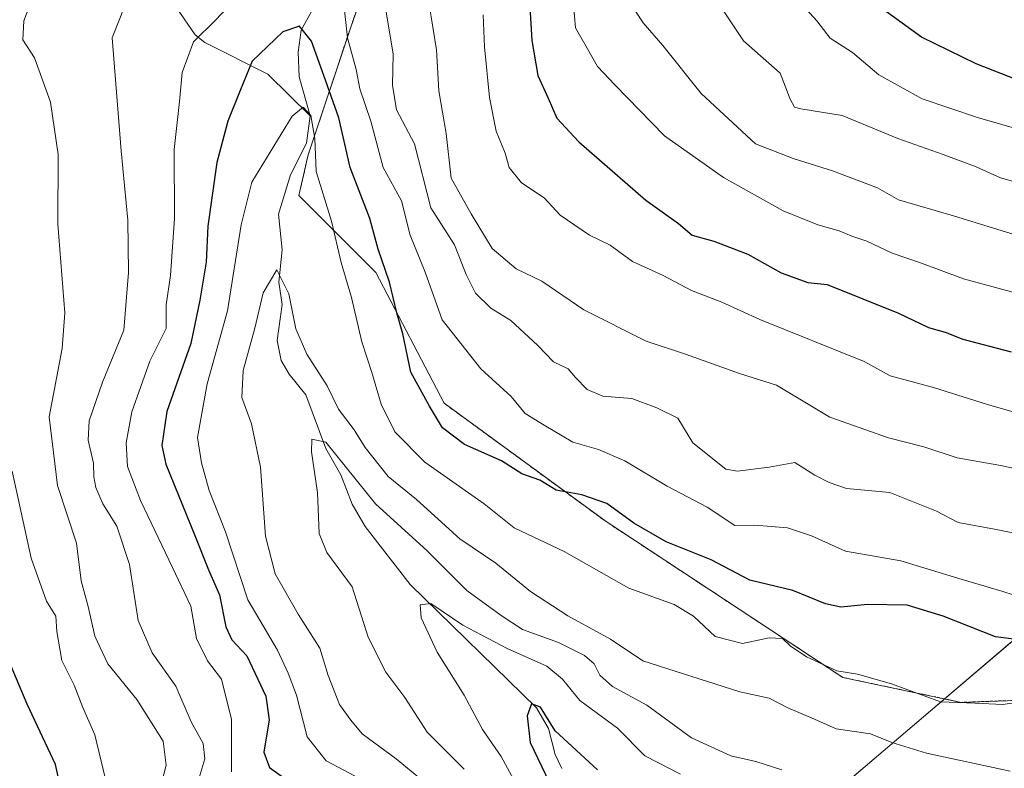
# Model space of a CAD drawing. Units: metres. Extents: x 658297 to 661756, y 4744133 to 4746526.
# Drawn here: x 659381 to 659551, y 4744386 to 4744516 of the extents above; entities that cross this region are included whole.
import ezdxf

# ---------------------------------------------------------------- set-up
doc = ezdxf.new("R2010")
doc.units = ezdxf.units.M
doc.header["$MEASUREMENT"] = 0
doc.linetypes.add('TRAZOS', pattern=[0.75, 0.5, -0.25])
for name, color, linetype, lineweight in [('Arbolado forestal', 92, 'TRAZOS', 0), ('Arbolado forestal CxS', 92, 'Continuous', 0), ('Corriente natural lineal', 142, 'Continuous', 13), ('Curva de nivel maestra', 36, 'Continuous', 30), ('Curva de nivel normal', 36, 'Continuous', 0), ('Entidad de ámbito territorial', 19, 'Continuous', 0), ('Entidad de ámbito territorial CxS', 92, 'Continuous', 0), ('Municipio', 9, 'Continuous', 13), ('Municipio CxS', 142, 'Continuous', 0)]:
    doc.layers.add(name, color=color, linetype=linetype, lineweight=lineweight)

# ---------------------------------------------------------------- blocks, each defined once
blk = doc.blocks.new('*U150')
at = {"layer": 'Arbolado forestal CxS', "color": 92, "linetype": 'Continuous', "lineweight": 0}
blk.add_polyline3d([(659574.2, 4744398.33, 921.22), (659543.94, 4744397.24, 919.92), (659523.41, 4744401.57, 919.25), (659482.34, 4744428.59, 923.54), (659454.24, 4744449.12, 925.87), (659442.36, 4744471.81, 923.68), (659429.01, 4744485.16, 917.85), (659430.63, 4744492.19, 919.1), (659438.07, 4744514.54, 930.65), (659441.7, 4744524.83, 933.5), (659463.97, 4744528.01, 947.47), (659498.55, 4744536.65, 964.97), (659510.44, 4744561.51, 973.48), (659508.28, 4744599.33, 972.96), (659480.18, 4744619.87, 957.5), (659456.41, 4744641.48, 955.22), (659453.16, 4744642.09, 955.34), (659464.14, 4744659.84, 961.27), (659466.84, 4744682.84, 964.96), (659470.57, 4744700.54, 969.71), (659485.46, 4744720.1, 984.08), (659497.56, 4744740.59, 994.45), (659499.43, 4744763.87, 999.57), (659504.08, 4744784.36, 1006.97)], dxfattribs=at)
blk = doc.blocks.new('*U158')
at = {"layer": 'Arbolado forestal CxS', "color": 92, "linetype": 'Continuous', "lineweight": 0}
blk.add_polyline3d([(659574.2, 4744398.33, 921.22), (659543.94, 4744397.24, 919.92), (659523.41, 4744401.57, 919.25), (659482.34, 4744428.59, 923.54), (659454.24, 4744449.12, 925.87), (659442.36, 4744471.81, 923.68), (659429.01, 4744485.16, 917.85), (659430.63, 4744492.19, 919.1), (659438.07, 4744514.54, 930.65), (659441.7, 4744524.83, 933.5), (659463.97, 4744528.01, 947.47), (659498.55, 4744536.65, 964.97), (659510.44, 4744561.51, 973.48), (659508.28, 4744599.33, 972.96), (659480.18, 4744619.87, 957.5), (659456.41, 4744641.48, 955.22), (659453.16, 4744642.09, 955.34), (659464.14, 4744659.84, 961.27), (659466.84, 4744682.84, 964.96), (659470.57, 4744700.54, 969.71), (659485.46, 4744720.1, 984.08), (659497.56, 4744740.59, 994.45), (659499.43, 4744763.87, 999.57), (659504.08, 4744784.36, 1006.97)], dxfattribs=at)
blk = doc.blocks.new('*U183')
at = {"layer": 'Curva de nivel normal', "color": 36, "linetype": 'Continuous', "lineweight": 0}
for points in [[(659404.32, 4744379.9, 940), (659406, 4744386.37, 940), (659405.46, 4744390.51, 940), (659400.92, 4744397.72, 940), (659395.84, 4744403.95, 940), (659393.59, 4744408.73, 940), (659392.43, 4744413.85, 940), (659391.21, 4744418.34, 940), (659390.42, 4744424.86, 940), (659387.15, 4744434.84, 940), (659385.67, 4744446.78, 940), (659387.95, 4744458.64, 940), (659388.42, 4744464.78, 940), (659387.16, 4744480.2, 940), (659387.25, 4744492.28, 940), (659385.93, 4744501.32, 940), (659383.16, 4744509.03, 940), (659381.1, 4744512.18, 940), (659381.29, 4744515.45, 940), (659386.7, 4744529.79, 940)], [(659450.97, 4744522.25, 940), (659452.91, 4744510.4, 940), (659453.3, 4744503.33, 940), (659454.56, 4744495.92, 940), (659455.44, 4744488.14, 940), (659458.9, 4744481.96, 940), (659462.58, 4744475.96, 940), (659466.75, 4744472.45, 940), (659471.2, 4744470.27, 940), (659478.45, 4744465.3, 940), (659489.28, 4744459.89, 940), (659496.12, 4744457.66, 940), (659505.48, 4744454.28, 940), (659511.9, 4744452.25, 940), (659521.15, 4744446.73, 940), (659531.32, 4744443.12, 940), (659537.48, 4744441.56, 940), (659543.24, 4744439.66, 940), (659550.49, 4744438.38, 940), (659560.02, 4744436.39, 940)]]:
    blk.add_polyline3d(points, dxfattribs=at)
blk = doc.blocks.new('*U205')
at = {"layer": 'Curva de nivel normal', "color": 36, "linetype": 'Continuous', "lineweight": 0}
blk.add_polyline3d([(659487.45, 4744517.13, 960), (659488.76, 4744515.12, 960), (659492.17, 4744511.2, 960), (659498.81, 4744502.84, 960), (659508.27, 4744494.14, 960), (659514.82, 4744491.55, 960), (659521.65, 4744489.43, 960), (659529.46, 4744486.49, 960), (659533.08, 4744484.42, 960), (659542.65, 4744481.61, 960), (659565.39, 4744474.64, 960)], dxfattribs=at)
blk = doc.blocks.new('*U214')
at = {"layer": 'Curva de nivel normal', "color": 36, "linetype": 'Continuous', "lineweight": 0}
for points in [[(659395.78, 4744382.48, 945), (659393.58, 4744391.6, 945), (659391.53, 4744396.38, 945), (659389.99, 4744400.22, 945), (659387.85, 4744404.51, 945), (659387, 4744409.52, 945), (659386.82, 4744412.21, 945), (659385.2, 4744414.81, 945), (659382.56, 4744422.24, 945), (659379.27, 4744437.36, 945)], [(659461.02, 4744516.5, 945), (659461.26, 4744510.94, 945), (659462.1, 4744502.14, 945), (659463.26, 4744496.29, 945), (659464.82, 4744492.51, 945), (659465.5, 4744490.02, 945), (659467.63, 4744487.33, 945), (659471.57, 4744484.77, 945), (659474.38, 4744481.74, 945), (659479.47, 4744478.27, 945), (659483.03, 4744476.52, 945), (659486.9, 4744473.71, 945), (659492.24, 4744471.3, 945), (659497.18, 4744468.68, 945), (659502.41, 4744466.65, 945), (659509, 4744463.64, 945), (659527.15, 4744456.38, 945), (659531.62, 4744453.89, 945), (659539.18, 4744451.87, 945), (659548.51, 4744448.88, 945), (659553.99, 4744447.36, 945)]]:
    blk.add_polyline3d(points, dxfattribs=at)
blk = doc.blocks.new('*U219')
at = {"layer": 'Curva de nivel normal', "color": 36, "linetype": 'Continuous', "lineweight": 0}
blk.add_polyline3d([(659516.47, 4744518.12, 970), (659518.91, 4744515.46, 970), (659521.22, 4744512.45, 970), (659525.07, 4744509.96, 970), (659529.68, 4744506.07, 970), (659537.21, 4744501.91, 970), (659546.8, 4744498.66, 970), (659555.23, 4744496.26, 970)], dxfattribs=at)
blk = doc.blocks.new('*U226')
at = {"layer": 'Curva de nivel normal', "color": 36, "linetype": 'Continuous', "lineweight": 0}
for points in [[(659411.32, 4744382.8, 935), (659412.72, 4744387.45, 935), (659412.41, 4744390.1, 935), (659410.33, 4744393.86, 935), (659407.66, 4744400.03, 935), (659403.53, 4744405.82, 935), (659401.14, 4744411.43, 935), (659399.61, 4744421.16, 935), (659397.42, 4744427.78, 935), (659395.01, 4744431.65, 935), (659393.8, 4744434.49, 935), (659393.43, 4744436.36, 935), (659393.4, 4744438.71, 935), (659392.46, 4744442.72, 935), (659392.61, 4744446.1, 935), (659394.91, 4744452.78, 935), (659398.62, 4744461.78, 935), (659399.42, 4744471.78, 935), (659399.36, 4744480.9, 935), (659398.2, 4744492.93, 935), (659396.63, 4744512.5, 935), (659398.72, 4744517.77, 935)], [(659443.97, 4744518.07, 935), (659445.38, 4744509.68, 935), (659445.26, 4744504.28, 935), (659445.98, 4744500.02, 935), (659449.09, 4744494.12, 935), (659451.9, 4744483, 935), (659456.01, 4744476.62, 935), (659458.06, 4744471.44, 935), (659459.67, 4744468.19, 935), (659462.32, 4744465.61, 935), (659465.8, 4744463.45, 935), (659470.48, 4744459.12, 935), (659473.19, 4744456.3, 935), (659475.73, 4744455.09, 935), (659477.03, 4744453.58, 935), (659479.07, 4744451.49, 935), (659481.79, 4744450.36, 935), (659486.81, 4744449.94, 935), (659491.15, 4744448.34, 935), (659494.76, 4744446.56, 935), (659497.36, 4744442.25, 935), (659503.1, 4744437.68, 935), (659505.12, 4744437.32, 935), (659510.64, 4744438.04, 935), (659515.09, 4744438.86, 935), (659518.57, 4744436.67, 935), (659521.06, 4744435.35, 935), (659524.06, 4744434.31, 935), (659531.6, 4744433.63, 935), (659539.7, 4744430.4, 935), (659543.44, 4744428.44, 935), (659549.72, 4744427.28, 935), (659564.74, 4744424.28, 935)]]:
    blk.add_polyline3d(points, dxfattribs=at)
blk = doc.blocks.new('*U228')
at = {"layer": 'Curva de nivel normal', "color": 36, "linetype": 'Continuous', "lineweight": 0}
for points in [[(659417.32, 4744385.19, 930), (659417.32, 4744394.27, 930), (659415.57, 4744401.29, 930), (659413.13, 4744404.42, 930), (659411.23, 4744408.33, 930), (659410.27, 4744413.92, 930), (659407.1, 4744420.63, 930), (659401.53, 4744432.28, 930), (659399.3, 4744438.13, 930), (659399.06, 4744442.23, 930), (659400.04, 4744447.65, 930), (659403.16, 4744456.41, 930), (659405.98, 4744462.06, 930), (659405.98, 4744466.18, 930), (659406.73, 4744471.27, 930), (659407.43, 4744481.19, 930), (659407.36, 4744493.16, 930), (659408.27, 4744501.48, 930), (659408.78, 4744506.51, 930), (659410.7, 4744511.8, 930), (659414.58, 4744515.64, 930), (659417.27, 4744518.46, 930)], [(659436.66, 4744519.93, 930), (659437.44, 4744512.5, 930), (659438.96, 4744506.99, 930), (659439.62, 4744503.65, 930), (659441.53, 4744498.06, 930), (659443.63, 4744490.02, 930), (659446.81, 4744484.24, 930), (659448.32, 4744478.26, 930), (659450.94, 4744471.86, 930), (659453.9, 4744463.6, 930), (659460.6, 4744455.07, 930), (659465.88, 4744450.32, 930), (659468.3, 4744447.36, 930), (659471.56, 4744445.32, 930), (659476.54, 4744442.35, 930), (659481.02, 4744441.09, 930), (659485.58, 4744439.15, 930), (659492.95, 4744434.76, 930), (659499.9, 4744431.1, 930), (659504.69, 4744427.94, 930), (659508.12, 4744427.96, 930), (659513.8, 4744427.5, 930), (659517.97, 4744426.13, 930), (659523.88, 4744423.47, 930), (659533.46, 4744421.78, 930), (659544.12, 4744418.53, 930), (659551.04, 4744416.52, 930), (659555.31, 4744415.12, 930)]]:
    blk.add_polyline3d(points, dxfattribs=at)
blk = doc.blocks.new('*U249')
at = {"layer": 'Curva de nivel normal', "color": 36, "linetype": 'Continuous', "lineweight": 0}
blk.add_polyline3d([(659502.5, 4744517.54, 965), (659506.19, 4744511.96, 965), (659512.55, 4744506.38, 965), (659514.3, 4744501.85, 965), (659515.06, 4744500.48, 965), (659516.15, 4744500.18, 965), (659523.33, 4744499.02, 965), (659532.97, 4744495.02, 965), (659540.84, 4744492.28, 965), (659546.54, 4744490.1, 965), (659550.78, 4744488.22, 965), (659557.99, 4744486.21, 965)], dxfattribs=at)
blk = doc.blocks.new('*U259')
at = {"layer": 'Curva de nivel normal', "color": 36, "linetype": 'Continuous', "lineweight": 0}
blk.add_polyline3d([(659476.66, 4744518.18, 955), (659477.04, 4744514.22, 955), (659479.12, 4744510.58, 955), (659480.83, 4744507.52, 955), (659483.83, 4744504.36, 955), (659492.47, 4744495.5, 955), (659502.71, 4744488.28, 955), (659513.04, 4744482.52, 955), (659519.08, 4744480.06, 955), (659522.78, 4744479.01, 955), (659524.98, 4744478.08, 955), (659527.56, 4744477.25, 955), (659531.96, 4744475.14, 955), (659537.07, 4744473.41, 955), (659544.36, 4744470.68, 955), (659558.87, 4744466.75, 955)], dxfattribs=at)
blk = doc.blocks.new('*U272')
at = {"layer": 'Curva de nivel maestra', "color": 36, "linetype": 'Continuous', "lineweight": 30}
blk.add_polyline3d([(659555.1, 4744504.66, 975), (659546.57, 4744507.99, 975), (659537.09, 4744512.6, 975), (659530.39, 4744517.48, 975)], dxfattribs=at)
blk = doc.blocks.new('*U275')
at = {"layer": 'Curva de nivel maestra', "color": 36, "linetype": 'Continuous', "lineweight": 30}
for points in [[(659388.88, 4744377.02, 950), (659386.8, 4744386.47, 950), (659381.85, 4744396.92, 950), (659377.24, 4744407.93, 950)], [(659469.09, 4744517.85, 950), (659469.45, 4744512.04, 950), (659470.48, 4744505.94, 950), (659472.31, 4744502.04, 950), (659473.78, 4744498.57, 950), (659477.6, 4744494.44, 950), (659489.25, 4744484.34, 950), (659494.92, 4744480.28, 950), (659497.28, 4744478.3, 950), (659501.06, 4744477.25, 950), (659506.95, 4744474.99, 950), (659512.71, 4744471.74, 950), (659517.32, 4744470.06, 950), (659520.69, 4744469.72, 950), (659533.1, 4744464.74, 950), (659538.3, 4744462.29, 950), (659541.17, 4744461.47, 950), (659544.23, 4744460.23, 950), (659552.62, 4744458.05, 950)]]:
    blk.add_polyline3d(points, dxfattribs=at)
blk = doc.blocks.new('*U279')
at = {"layer": 'Curva de nivel maestra', "color": 36, "linetype": 'Continuous', "lineweight": 30}
blk.add_polyline3d([(659558.53, 4744407.52, 925), (659549.93, 4744408.63, 925), (659540.82, 4744412.22, 925), (659534.59, 4744414.11, 925), (659527.72, 4744414.2, 925), (659523.1, 4744413.76, 925), (659520.39, 4744414.31, 925), (659514.76, 4744416.67, 925), (659507.28, 4744418.46, 925), (659500.58, 4744421.96, 925), (659492.74, 4744425.11, 925), (659487.14, 4744428.31, 925), (659482.44, 4744431.71, 925), (659478.14, 4744433.23, 925), (659473.68, 4744434.04, 925), (659470.85, 4744435.8, 925), (659467.72, 4744436.9, 925), (659464.18, 4744439.11, 925), (659457.77, 4744441.94, 925), (659453.97, 4744444.84, 925), (659451.68, 4744448.6, 925), (659448.47, 4744454.51, 925), (659447.05, 4744461.15, 925), (659445.99, 4744464.82, 925), (659444.76, 4744470.11, 925), (659442.8, 4744475.83, 925), (659441.35, 4744481.18, 925), (659437.89, 4744490.02, 925), (659435.95, 4744498.63, 925), (659433.63, 4744505.13, 925), (659431.23, 4744511.91, 925), (659429.15, 4744514.51, 925), (659426.26, 4744513.57, 925), (659420.92, 4744508.46, 925), (659418.82, 4744503.34, 925), (659416.66, 4744498.05, 925), (659414.75, 4744490.85, 925), (659413.22, 4744479.85, 925), (659412.9, 4744473.6, 925), (659411.82, 4744466.98, 925), (659410.25, 4744459.49, 925), (659406.12, 4744447.71, 925), (659405.23, 4744441.77, 925), (659405.92, 4744438.53, 925), (659410.94, 4744426.18, 925), (659413.32, 4744420.23, 925), (659415.22, 4744415.92, 925), (659416.34, 4744410.37, 925), (659417.4, 4744408.1, 925), (659419.97, 4744405.33, 925), (659423.31, 4744398.34, 925), (659423.84, 4744394.2, 925), (659422.94, 4744388.59, 925), (659423.91, 4744385.96, 925), (659428.2, 4744382.88, 925)], dxfattribs=at)
blk = doc.blocks.new('*U281')
at = {"layer": 'Curva de nivel maestra', "color": 36, "linetype": 'Continuous', "lineweight": 30}
blk.add_polyline3d([(659480.85, 4744385.55, 900), (659473.49, 4744392.32, 900), (659470.97, 4744396.4, 900), (659469.36, 4744396.99, 900), (659468.64, 4744394.89, 900), (659469.17, 4744390.3, 900), (659472.54, 4744383.26, 900)], dxfattribs=at)

msp = doc.modelspace()

# ---------------------------------------------------------------- linework, layer by layer
at = {"layer": 'Arbolado forestal', "color": 92, "linetype": 'TRAZOS', "lineweight": 0}
msp.add_polyline3d([(659574.2, 4744398.33, 921.22), (659543.94, 4744397.25, 919.92), (659523.41, 4744401.57, 919.25), (659482.34, 4744428.59, 923.54), (659454.24, 4744449.12, 925.87), (659442.36, 4744471.81, 923.68), (659429.01, 4744485.16, 917.85), (659430.63, 4744492.19, 919.1), (659438.07, 4744514.54, 930.65), (659441.7, 4744524.83, 933.5)], dxfattribs=at)
msp.add_polyline3d([(659574.2, 4744398.33, 921.22), (659543.94, 4744397.25, 919.92), (659523.41, 4744401.57, 919.25), (659482.34, 4744428.59, 923.54), (659454.24, 4744449.12, 925.87), (659442.36, 4744471.81, 923.68), (659429.01, 4744485.16, 917.85), (659430.63, 4744492.19, 919.1), (659438.07, 4744514.54, 930.65), (659441.7, 4744524.83, 933.5)], dxfattribs=at)
at = {"layer": 'Arbolado forestal CxS', "color": 92, "linetype": 'Continuous', "lineweight": 0}
msp.add_polyline3d([(659504.08, 4744784.36, 1006.97), (659499.43, 4744763.87, 999.57), (659497.56, 4744740.59, 994.45), (659485.46, 4744720.1, 984.08), (659470.57, 4744700.54, 969.71), (659466.84, 4744682.84, 964.96), (659464.14, 4744659.84, 961.27), (659453.16, 4744642.09, 955.34), (659456.41, 4744641.48, 955.22), (659480.18, 4744619.87, 957.5), (659508.28, 4744599.33, 972.96), (659510.44, 4744561.51, 973.48), (659498.55, 4744536.65, 964.97), (659463.97, 4744528.01, 947.47), (659441.7, 4744524.83, 933.5), (659438.07, 4744514.54, 930.65), (659430.63, 4744492.19, 919.1), (659429.01, 4744485.16, 917.85), (659442.36, 4744471.81, 923.68), (659454.24, 4744449.12, 925.87), (659482.34, 4744428.59, 923.54), (659523.41, 4744401.57, 919.25), (659543.94, 4744397.24, 919.92), (659574.2, 4744398.33, 921.22)], dxfattribs=at)
msp.add_polyline3d([(659504.08, 4744784.36, 1006.97), (659499.43, 4744763.87, 999.57), (659497.56, 4744740.59, 994.45), (659485.46, 4744720.1, 984.08), (659470.57, 4744700.54, 969.71), (659466.84, 4744682.84, 964.96), (659464.14, 4744659.84, 961.27), (659453.16, 4744642.09, 955.34), (659456.41, 4744641.48, 955.22), (659480.18, 4744619.87, 957.5), (659508.28, 4744599.33, 972.96), (659510.44, 4744561.51, 973.48), (659498.55, 4744536.65, 964.97), (659463.97, 4744528.01, 947.47), (659441.7, 4744524.83, 933.5), (659438.07, 4744514.54, 930.65), (659430.63, 4744492.19, 919.1), (659429.01, 4744485.16, 917.85), (659442.36, 4744471.81, 923.68), (659454.24, 4744449.12, 925.87), (659482.34, 4744428.59, 923.54), (659523.41, 4744401.57, 919.25), (659543.94, 4744397.24, 919.92), (659574.2, 4744398.33, 921.22)], dxfattribs=at)
at = {"layer": 'Corriente natural lineal', "color": 142, "linetype": 'Continuous', "lineweight": 13}
for points in [[(659434.59, 4744523.17, 929.4), (659429.41, 4744513.82, 924.85), (659428.92, 4744510.02, 923.46), (659429.08, 4744505.76, 922.19), (659431, 4744499, 919.64)], [(659407.85, 4744517.67, 931.73), (659411, 4744513, 929.79), (659412.7, 4744511.67, 929), (659423.61, 4744506.2, 922.83), (659431, 4744499, 919.64)], [(659431, 4744499, 919.64), (659430.35, 4744494.21, 919.16), (659427.57, 4744488.72, 917.64), (659425.5, 4744481.9, 916.6), (659426.13, 4744475.71, 915.62), (659425.51, 4744470.11, 915.08), (659426.11, 4744466.27, 914.36), (659425.26, 4744459.99, 913.76), (659425.97, 4744456.54, 913.19), (659427.31, 4744454.14, 912.84), (659430.2, 4744450.56, 912.61), (659433.69, 4744441.3, 910.22), (659436.27, 4744436.7, 908.85), (659438.27, 4744431.64, 908.36), (659440.52, 4744427.75, 907.17), (659448.36, 4744417.68, 905.77), (659470.27, 4744396.28, 900.1), (659472.33, 4744392.69, 899.56), (659473.47, 4744388.21, 899.13), (659474.65, 4744385.8, 899.06)]]:
    msp.add_polyline3d(points, dxfattribs=at)
at = {"layer": 'Curva de nivel normal', "color": 36, "linetype": 'Continuous', "lineweight": 0}
for points in [[(659439.64, 4744383.96, 920), (659433.78, 4744387.11, 920), (659430.44, 4744391.24, 920), (659428.63, 4744398.51, 920), (659427.17, 4744402.29, 920), (659425.31, 4744406.29, 920), (659420.15, 4744415.04, 920), (659416.29, 4744426.84, 920), (659413.46, 4744433.98, 920), (659412.1, 4744438.8, 920), (659411.4, 4744443.18, 920), (659413.09, 4744452.47, 920), (659416.65, 4744465.17, 920), (659419, 4744480.04, 920), (659420.88, 4744487.45, 920), (659427.83, 4744498.94, 920), (659429.74, 4744500.47, 920), (659431.07, 4744499.03, 920), (659431.78, 4744495.03, 920), (659432.03, 4744489.34, 920), (659434.68, 4744480.69, 920), (659436.37, 4744473.55, 920), (659438.17, 4744467.48, 920), (659439.92, 4744459.77, 920), (659441.68, 4744454.47, 920), (659443.3, 4744448.98, 920), (659445.67, 4744444.18, 920), (659450.86, 4744438.89, 920), (659461.15, 4744431.66, 920), (659466.39, 4744427.53, 920), (659475.07, 4744423.39, 920), (659486.29, 4744417.07, 920), (659494.12, 4744414.22, 920), (659497.48, 4744412.2, 920), (659501.28, 4744408.64, 920), (659506, 4744407.44, 920), (659510.61, 4744408.44, 920), (659512.96, 4744408.32, 920), (659514.28, 4744407.03, 920), (659517.12, 4744405.14, 920), (659522.4, 4744402.7, 920), (659525.98, 4744402.13, 920), (659531.86, 4744400.46, 920), (659540.37, 4744397.33, 920), (659546.39, 4744397.12, 920), (659551.17, 4744396.86, 920), (659555.08, 4744397.44, 920)], [(659552.48, 4744385.34, 915), (659537.93, 4744388.43, 915), (659531.91, 4744390.3, 915), (659528.22, 4744391.81, 915), (659522.24, 4744392.63, 915), (659518.53, 4744394.33, 915), (659513.89, 4744396.28, 915), (659510.61, 4744397.96, 915), (659505.53, 4744399.09, 915), (659488.71, 4744404.46, 915), (659483.09, 4744408.22, 915), (659475.69, 4744412.24, 915), (659469.19, 4744416.48, 915), (659463.22, 4744421.36, 915), (659456.95, 4744425.6, 915), (659449.41, 4744432.44, 915), (659444.52, 4744436.44, 915), (659440.5, 4744441.43, 915), (659438.64, 4744444.51, 915), (659435.92, 4744448.09, 915), (659433.95, 4744452.15, 915), (659430.39, 4744457.63, 915), (659428.48, 4744462.01, 915), (659427.25, 4744468.08, 915), (659425.2, 4744472.29, 915), (659422.82, 4744468.3, 915), (659421.36, 4744462.17, 915), (659419.37, 4744454.81, 915), (659419.1, 4744450.11, 915), (659420.8, 4744445.57, 915), (659422.33, 4744438.03, 915), (659423.22, 4744426.07, 915), (659424.89, 4744419.51, 915), (659428.88, 4744412.55, 915), (659432.68, 4744406.65, 915), (659434.08, 4744401.88, 915), (659436.07, 4744396.85, 915), (659438.01, 4744394.17, 915), (659439.99, 4744391.81, 915), (659445.92, 4744387.46, 915), (659453.79, 4744381, 915)], [(659457.69, 4744385.63, 910), (659451.26, 4744392.1, 910), (659447.4, 4744398.06, 910), (659444.1, 4744402.51, 910), (659441.03, 4744408.58, 910), (659438.27, 4744417.3, 910), (659433.88, 4744423.24, 910), (659432.53, 4744426.56, 910), (659432.27, 4744433.63, 910), (659431.18, 4744440.68, 910), (659431.29, 4744442.88, 910), (659433.7, 4744442.35, 910), (659442.29, 4744431.66, 910), (659451.3, 4744423.52, 910), (659458.18, 4744416.65, 910), (659464.1, 4744412.33, 910), (659467.84, 4744409.87, 910), (659474.1, 4744407.62, 910), (659478.59, 4744405.38, 910), (659480.25, 4744403.95, 910), (659481.25, 4744401.98, 910), (659483.44, 4744400.02, 910), (659489.42, 4744396.78, 910), (659497.16, 4744391.08, 910), (659503.97, 4744388, 910), (659508.31, 4744387.01, 910), (659512.82, 4744385.52, 910)], [(659472.12, 4744373.2, 905), (659464.14, 4744387.85, 905), (659460.86, 4744392.51, 905), (659457.68, 4744398.51, 905), (659453.01, 4744405.95, 905), (659450.23, 4744411.92, 905), (659450.04, 4744414.15, 905), (659451.93, 4744414.37, 905), (659457.48, 4744410.65, 905), (659465.15, 4744406.57, 905), (659472.07, 4744403.5, 905), (659474.75, 4744401.29, 905), (659477.75, 4744397.56, 905), (659484.3, 4744392.76, 905), (659489.05, 4744387.99, 905), (659495.23, 4744384.81, 905)]]:
    msp.add_polyline3d(points, dxfattribs=at)
at = {"layer": 'Entidad de ámbito territorial', "color": 19, "linetype": 'Continuous', "lineweight": 0}
msp.add_polyline3d([(659138.53, 4744151.34, 1013.56), (659138.62, 4744151.64, 1013.56), (659143.96, 4744170.04, 1014.12), (659149.72, 4744187.44, 1014.62), (659151.15, 4744192.71, 1015.09), (659153.43, 4744195.41, 1014.78), (659156.48, 4744199.03, 1014.6), (659171.58, 4744216.82, 1013.71), (659202.9, 4744253.71, 1009.86), (659255.65, 4744262.37, 994.86), (659307.25, 4744271.37, 1000.45), (659352.85, 4744238.04, 989.13), (659434, 4744180.63, 979.85), (659440.25, 4744201.23, 986.29), (659456.6, 4744255.04, 964.61), (659486.79, 4744351.89, 903.86), (659491.63, 4744355.98, 900.54), (659500.32, 4744363.31, 895.18), (659527.31, 4744386.11, 911.58), (659534.7, 4744392.41, 916.78), (659586.23, 4744436.34, 941.82)], dxfattribs=at)
msp.add_polyline3d([(659138.53, 4744151.34, 1013.56), (659138.62, 4744151.64, 1013.56), (659143.96, 4744170.04, 1014.12), (659149.72, 4744187.44, 1014.62), (659151.15, 4744192.71, 1015.09), (659153.43, 4744195.41, 1014.78), (659156.48, 4744199.03, 1014.6), (659171.58, 4744216.82, 1013.71), (659202.9, 4744253.71, 1009.86), (659255.65, 4744262.37, 994.86), (659307.25, 4744271.37, 1000.45), (659352.85, 4744238.04, 989.13), (659434, 4744180.63, 979.85), (659440.25, 4744201.23, 986.29), (659456.6, 4744255.04, 964.61), (659486.79, 4744351.89, 903.86), (659491.63, 4744355.98, 900.54), (659500.32, 4744363.31, 895.18), (659527.31, 4744386.11, 911.58), (659534.7, 4744392.41, 916.78), (659586.23, 4744436.34, 941.82)], dxfattribs=at)
at = {"layer": 'Entidad de ámbito territorial CxS', "color": 92, "linetype": 'Continuous', "lineweight": 0}
for points in [[(659586.23, 4744436.34, 941.82), (659534.7, 4744392.41, 916.78), (659527.31, 4744386.11, 911.58), (659500.32, 4744363.31, 895.18), (659491.63, 4744355.98, 900.54), (659486.79, 4744351.89, 903.86), (659456.6, 4744255.04, 964.61), (659440.25, 4744201.23, 986.29), (659434, 4744180.63, 979.85), (659352.85, 4744238.04, 989.13), (659307.25, 4744271.37, 1000.45), (659255.65, 4744262.37, 994.86), (659202.9, 4744253.71, 1009.86), (659171.58, 4744216.82, 1013.71), (659156.48, 4744199.03, 1014.6), (659153.43, 4744195.41, 1014.78), (659151.15, 4744192.71, 1015.09), (659149.72, 4744187.44, 1014.62), (659143.96, 4744170.04, 1014.12), (659138.62, 4744151.64, 1013.56), (659138.53, 4744151.34, 1013.56), (659138.53, 4744151.34, 1013.56), (658350.47, 4744133.01, 892.09), (658325.84, 4745201.26, 963.84)], [(659586.23, 4744436.34, 941.82), (659534.7, 4744392.41, 916.78), (659527.31, 4744386.11, 911.58), (659500.32, 4744363.31, 895.18), (659491.63, 4744355.98, 900.54), (659486.79, 4744351.89, 903.86), (659456.6, 4744255.04, 964.61), (659440.25, 4744201.23, 986.29), (659434, 4744180.63, 979.85), (659352.85, 4744238.04, 989.13), (659307.25, 4744271.37, 1000.45), (659255.65, 4744262.37, 994.86), (659202.9, 4744253.71, 1009.86), (659171.58, 4744216.82, 1013.71), (659156.48, 4744199.03, 1014.6), (659153.43, 4744195.41, 1014.78), (659151.15, 4744192.71, 1015.09), (659149.72, 4744187.44, 1014.62), (659143.96, 4744170.04, 1014.12), (659138.62, 4744151.64, 1013.56), (659138.53, 4744151.34, 1013.56), (659138.53, 4744151.34, 1013.56), (658350.47, 4744133.01, 892.09), (658325.84, 4745201.26, 963.84)], [(661333.29, 4744202.4, 997.07), (659138.53, 4744151.34, 1013.56), (659138.62, 4744151.64, 1013.56), (659143.96, 4744170.04, 1014.12), (659149.72, 4744187.44, 1014.62), (659151.15, 4744192.71, 1015.09), (659153.43, 4744195.41, 1014.78), (659156.48, 4744199.03, 1014.6), (659171.58, 4744216.82, 1013.71), (659202.9, 4744253.71, 1009.86), (659255.65, 4744262.37, 994.86), (659307.25, 4744271.37, 1000.45), (659352.85, 4744238.04, 989.13), (659434, 4744180.63, 979.85), (659440.25, 4744201.23, 986.29), (659456.6, 4744255.04, 964.61), (659486.79, 4744351.89, 903.86), (659491.63, 4744355.98, 900.54), (659500.32, 4744363.31, 895.18), (659527.31, 4744386.11, 911.58), (659534.7, 4744392.41, 916.78), (659586.23, 4744436.34, 941.82)], [(661333.29, 4744202.4, 997.07), (659138.53, 4744151.34, 1013.56), (659138.62, 4744151.64, 1013.56), (659143.96, 4744170.04, 1014.12), (659149.72, 4744187.44, 1014.62), (659151.15, 4744192.71, 1015.09), (659153.43, 4744195.41, 1014.78), (659156.48, 4744199.03, 1014.6), (659171.58, 4744216.82, 1013.71), (659202.9, 4744253.71, 1009.86), (659255.65, 4744262.37, 994.86), (659307.25, 4744271.37, 1000.45), (659352.85, 4744238.04, 989.13), (659434, 4744180.63, 979.85), (659440.25, 4744201.23, 986.29), (659456.6, 4744255.04, 964.61), (659486.79, 4744351.89, 903.86), (659491.63, 4744355.98, 900.54), (659500.32, 4744363.31, 895.18), (659527.31, 4744386.11, 911.58), (659534.7, 4744392.41, 916.78), (659586.23, 4744436.34, 941.82)]]:
    msp.add_polyline3d(points, dxfattribs=at)
at = {"layer": 'Municipio', "color": 9, "linetype": 'Continuous', "lineweight": 13}
msp.add_polyline3d([(659138.53, 4744151.34, 1013.56), (659138.62, 4744151.64, 1013.56), (659143.96, 4744170.04, 1014.12), (659149.72, 4744187.44, 1014.62), (659151.15, 4744192.71, 1015.09), (659153.43, 4744195.41, 1014.78), (659156.48, 4744199.03, 1014.6), (659171.58, 4744216.82, 1013.71), (659202.9, 4744253.71, 1009.86), (659255.65, 4744262.37, 994.86), (659307.25, 4744271.37, 1000.45), (659352.85, 4744238.04, 989.13), (659434, 4744180.63, 979.85), (659440.25, 4744201.23, 986.29), (659456.6, 4744255.04, 964.61), (659486.79, 4744351.89, 903.86), (659491.63, 4744355.98, 900.54), (659500.32, 4744363.31, 895.18), (659527.31, 4744386.11, 911.58), (659534.7, 4744392.41, 916.78), (659586.23, 4744436.34, 941.82)], dxfattribs=at)
msp.add_polyline3d([(659138.53, 4744151.34, 1013.56), (659138.62, 4744151.64, 1013.56), (659143.96, 4744170.04, 1014.12), (659149.72, 4744187.44, 1014.62), (659151.15, 4744192.71, 1015.09), (659153.43, 4744195.41, 1014.78), (659156.48, 4744199.03, 1014.6), (659171.58, 4744216.82, 1013.71), (659202.9, 4744253.71, 1009.86), (659255.65, 4744262.37, 994.86), (659307.25, 4744271.37, 1000.45), (659352.85, 4744238.04, 989.13), (659434, 4744180.63, 979.85), (659440.25, 4744201.23, 986.29), (659456.6, 4744255.04, 964.61), (659486.79, 4744351.89, 903.86), (659491.63, 4744355.98, 900.54), (659500.32, 4744363.31, 895.18), (659527.31, 4744386.11, 911.58), (659534.7, 4744392.41, 916.78), (659586.23, 4744436.34, 941.82)], dxfattribs=at)
at = {"layer": 'Municipio CxS', "color": 142, "linetype": 'Continuous', "lineweight": 0}
for points in [[(659586.23, 4744436.34, 941.82), (659534.7, 4744392.41, 916.78), (659527.31, 4744386.11, 911.58), (659500.32, 4744363.31, 895.18), (659491.63, 4744355.98, 900.54), (659486.79, 4744351.89, 903.86), (659456.6, 4744255.04, 964.61), (659440.25, 4744201.23, 986.29), (659434, 4744180.63, 979.85), (659352.85, 4744238.04, 989.13), (659307.25, 4744271.37, 1000.45), (659255.65, 4744262.37, 994.86), (659202.9, 4744253.71, 1009.86), (659171.58, 4744216.82, 1013.71), (659156.48, 4744199.03, 1014.6), (659153.43, 4744195.41, 1014.78), (659151.15, 4744192.71, 1015.09), (659149.72, 4744187.44, 1014.62), (659143.96, 4744170.04, 1014.12), (659138.62, 4744151.64, 1013.56), (659138.53, 4744151.34, 1013.56), (659138.53, 4744151.34, 1013.56), (658350.47, 4744133.01, 892.09), (658325.84, 4745201.26, 963.84)], [(659586.23, 4744436.34, 941.82), (659534.7, 4744392.41, 916.78), (659527.31, 4744386.11, 911.58), (659500.32, 4744363.31, 895.18), (659491.63, 4744355.98, 900.54), (659486.79, 4744351.89, 903.86), (659456.6, 4744255.04, 964.61), (659440.25, 4744201.23, 986.29), (659434, 4744180.63, 979.85), (659352.85, 4744238.04, 989.13), (659307.25, 4744271.37, 1000.45), (659255.65, 4744262.37, 994.86), (659202.9, 4744253.71, 1009.86), (659171.58, 4744216.82, 1013.71), (659156.48, 4744199.03, 1014.6), (659153.43, 4744195.41, 1014.78), (659151.15, 4744192.71, 1015.09), (659149.72, 4744187.44, 1014.62), (659143.96, 4744170.04, 1014.12), (659138.62, 4744151.64, 1013.56), (659138.53, 4744151.34, 1013.56), (659138.53, 4744151.34, 1013.56), (658350.47, 4744133.01, 892.09), (658325.84, 4745201.26, 963.84)], [(661333.29, 4744202.4, 997.07), (659138.53, 4744151.34, 1013.56), (659138.62, 4744151.64, 1013.56), (659143.96, 4744170.04, 1014.12), (659149.72, 4744187.44, 1014.62), (659151.15, 4744192.71, 1015.09), (659153.43, 4744195.41, 1014.78), (659156.48, 4744199.03, 1014.6), (659171.58, 4744216.82, 1013.71), (659202.9, 4744253.71, 1009.86), (659255.65, 4744262.37, 994.86), (659307.25, 4744271.37, 1000.45), (659352.85, 4744238.04, 989.13), (659434, 4744180.63, 979.85), (659440.25, 4744201.23, 986.29), (659456.6, 4744255.04, 964.61), (659486.79, 4744351.89, 903.86), (659491.63, 4744355.98, 900.54), (659500.32, 4744363.31, 895.18), (659527.31, 4744386.11, 911.58), (659534.7, 4744392.41, 916.78), (659586.23, 4744436.34, 941.82)], [(661333.29, 4744202.4, 997.07), (659138.53, 4744151.34, 1013.56), (659138.62, 4744151.64, 1013.56), (659143.96, 4744170.04, 1014.12), (659149.72, 4744187.44, 1014.62), (659151.15, 4744192.71, 1015.09), (659153.43, 4744195.41, 1014.78), (659156.48, 4744199.03, 1014.6), (659171.58, 4744216.82, 1013.71), (659202.9, 4744253.71, 1009.86), (659255.65, 4744262.37, 994.86), (659307.25, 4744271.37, 1000.45), (659352.85, 4744238.04, 989.13), (659434, 4744180.63, 979.85), (659440.25, 4744201.23, 986.29), (659456.6, 4744255.04, 964.61), (659486.79, 4744351.89, 903.86), (659491.63, 4744355.98, 900.54), (659500.32, 4744363.31, 895.18), (659527.31, 4744386.11, 911.58), (659534.7, 4744392.41, 916.78), (659586.23, 4744436.34, 941.82)]]:
    msp.add_polyline3d(points, dxfattribs=at)

# ---------------------------------------------------------------- block references
at = {"layer": 'Arbolado forestal CxS', "color": 92, "linetype": 'Continuous', "lineweight": 0}
for name in ['*U150', '*U158']:
    msp.add_blockref(name, (0, 0), dxfattribs=at)
at = {"layer": 'Curva de nivel maestra', "color": 36, "linetype": 'Continuous', "lineweight": 30}
for name in ['*U272', '*U275', '*U281', '*U279']:
    msp.add_blockref(name, (0, 0), dxfattribs=at)
at = {"layer": 'Curva de nivel normal', "color": 36, "linetype": 'Continuous', "lineweight": 0}
for name in ['*U219', '*U249', '*U205', '*U259', '*U214', '*U183', '*U226', '*U228']:
    msp.add_blockref(name, (0, 0), dxfattribs=at)

doc.saveas('drawing.dxf')
